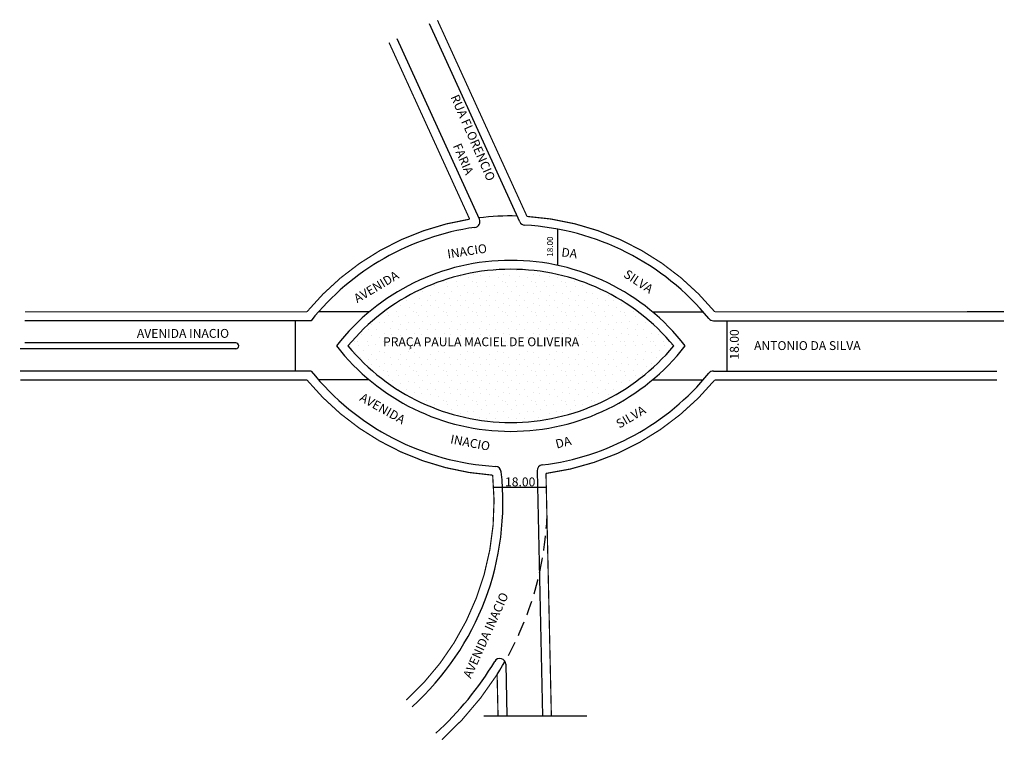
# Model space of a CAD drawing. Extents: x -134 to 199, y -124 to 119.
import ezdxf

# ---------------------------------------------------------------- set-up
doc = ezdxf.new("R2010")
doc.units = 0
doc.header["$MEASUREMENT"] = 0
doc.linetypes.add('DASHED', pattern=[0.75, 0.5, -0.25])
doc.layers.get('0').update_dxf_attribs({"linetype": 'CONTINUOUS'})

msp = doc.modelspace()

# ---------------------------------------------------------------- hatches: boundary and pattern name
h = msp.add_hatch()
h.set_pattern_fill('STIPPLE', color=256, scale=10, style=0)
h.set_pattern_definition([(0, (0.4, 0.2), (0, 10), [0, -10]), (0, (3.6, 0.4), (0, 10), [0, -10]), (0, (1.8, 2.6), (0, 10), [0, -10]), (0, (4, 4.2), (0, 10), [0, -10]), (0, (1.4, 4.8), (0, 10), [0, -10]), (0, (2.2, 7.2), (0, 10), [0, -10]), (0, (0.8, 9), (0, 10), [0, -10]), (0, (4, 8.8), (0, 10), [0, -10]), (0, (6.4, 9.2), (0, 10), [0, -10]), (0, (7.6, 6.8), (0, 10), [0, -10]), (0, (9.6, 6.6), (0, 10), [0, -10]), (0, (9.6, 3), (0, 10), [0, -10]), (0, (7.8, 1.8), (0, 10), [0, -10]), (0, (5, 2.4), (0, 10), [0, -10]), (0, (6.8, 4.2), (0, 10), [0, -10]), (0, (5, 6), (0, 10), [0, -10]), (0, (9.2, 0.4), (0, 10), [0, -10])])
h.paths.add_polyline_path([(87.1, 8.85, 0.469959), (-22.9, 8.85, 0.469959)])
h.paths.add_polyline_path([(76.75, 12.46), (77.01, 12.46), (77.01, 7.24), (76.75, 7.24), (76.75, 6.99), (-11.78, 6.99), (-11.78, 12.48), (76.75, 12.48)], flags=16)
h.paths.add_polyline_path([(41.69, 7.24), (41.69, 12.46), (24.28, 12.46), (24.28, 7.24)], flags=0)
h.paths.add_polyline_path([(50.64, 7.24), (50.64, 12.46), (44.18, 12.46), (44.18, 7.24)], flags=0)
h.paths.add_polyline_path([(3.64, 12.46), (-11.78, 12.46), (-11.78, 7.24), (3.64, 7.24)], flags=0)
h.paths.add_polyline_path([(21.79, 7.24), (21.79, 12.46), (6.37, 12.46), (6.37, 7.24)], flags=0)
h.paths.add_polyline_path([(76.75, 12.46), (53.13, 12.46), (53.13, 7.24), (76.75, 7.24)], flags=0)

# ---------------------------------------------------------------- linework, layer by layer
for p, q in [((35.08, 50.73), (4.6, 117.48)), ((21.47, 51.65), (-6.31, 112.5)), ((47.91, 36), (47.91, 48.24)), ((-15.69, 20.33), (-32.82, 20.33)), ((79.88, 20.33), (97.01, 20.33)), ((198.46, 20.33), (186.08, 20.33)), ((-35.34, 17.33), (-131.95, 17.33)), ((-40.76, 17.33), (-40.76, 0.36)), ((100.48, 17.33), (198.46, 17.33)), ((104.95, 17.33), (104.95, 0.36)), ((-60.76, 7.86), (-133.5, 7.86)), ((-60.76, 9.83), (-131.95, 9.83)), ((-35.34, 0.36), (-133.5, 0.36)), ((100.48, 0.36), (196.14, 0.36)), ((-15.69, -2.64), (-32.82, -2.64)), ((79.88, -2.64), (97.01, -2.64)), ((40.93, -33.38), (42.77, -116.07)), ((26.28, -38.79), (44.06, -38.79)), ((30.38, -98.62), (30.77, -116)), ((22.99, -116), (57.77, -116))]:
    msp.add_line(p, q)
at = {"const_width": 0.4}
for points in [[(198.46, 20.33), (100.95, 20.33, 0.207289), (37.55, 52.53), (7.33, 118.73)], [(-9.04, 111.25), (18.19, 51.61, 0.182623), (-36.76, 20.33), (-131.95, 20.33)], [(-3.24, -110.69, 0.239414), (25.96, -34.79, -0.205322), (-36.76, -2.64), (-133.5, -2.64)], [(45.77, -116), (43.95, -34.21, 0.188608), (100.95, -2.64), (196.14, -2.64)], [(8.81, -124.07, 0.067202), (27.46, -102.06), (27.77, -116)]]:
    msp.add_lwpolyline(points, format="xyb", dxfattribs=at)
for centre, radius, start, end in [((19.65, 50.82), 2, 278.0902, 24.5377), ((32.1, -36.74), 89.44, 88.6568, 96.9399), ((36.9, 51.56), 2, 204.5377, 266.8888), ((32.1, -36.74), 86.44, 98.0902, 141.2716), ((32.1, -36.74), 86.44, 39.353, 86.8888), ((32.1, -36.74), 74.44, 37.7681, 142.2319), ((32.1, -36.74), 71.44, 39.6568, 140.3432), ((100.48, 19.33), 2, 219.353, 270), ((-60.76, 8.85), 0.987, 270, 90), ((32.1, 54.44), 74.44, 217.7681, 322.2319), ((32.1, 54.44), 71.44, 219.6568, 320.3432), ((32.1, 54.44), 86.44, 218.7284, 266.6105), ((100.48, -1.64), 2, 90, 140.647), ((32.1, 54.44), 86.44, 277.0398, 320.647), ((26.87, -33.85), 2, 6.4165, 86.6105), ((42.93, -33.33), 2, 97.0398, 181.273), ((-63.36, -43.99), 92.79, 312.0263, 6.4165), ((-63.36, -43.99), 104.79, 312.0263, 329.2094), ((28.38, -98.66), 2, 1.273, 149.2094)]:
    msp.add_arc(centre, radius, start, end)
at = {"linetype": 'DASHED', "ltscale": 10}
msp.add_arc((-63.36, -43.99), 107.79, 327.4047, 357.0664, dxfattribs=at)

# ---------------------------------------------------------------- texts
for s, height, rotation, p in [('RUA FLORENCIO', 3, 293.5967, (11.67, 92.83)), ('FARIA', 3, 293.5967, (12.46, 76.37)), ('INACIO', 3, 8.63, (10.87, 38.34)), ('18.00', 2, 90, (46.32, 38.95)), ('DA', 3, 352.875, (49.03, 39.05)), ('AVENIDA', 3, 30.7442, (-19.76, 23.24)), ('SILVA', 3, 326.4076, (69.89, 32.3)), ('18.00', 3, 90, (109.03, 4.22)), ('AVENIDA', 3, 330.5597, (-19.23, -9.49)), ('SILVA', 3, 30.2414, (68.73, -19.1)), ('INACIO', 3, 348.949, (11.49, -24)), ('DA', 3, 14.6764, (47.6, -25.83)), ('AVENIDA INACIO', 3, 65.6428, (18.57, -103.6))]:
    msp.add_text(s, height=height, rotation=rotation).set_placement(p)
for s, p in [('AVENIDA INACIO', (-94.14, 11.56)), ('PRAÇA PAULA MACIEL DE OLIVEIRA', (-11.03, 8.73)), ('ANTONIO DA SILVA', (114.19, 7.44)), ('18.00', (30.13, -38.56))]:
    msp.add_text(s, height=3).set_placement(p)

doc.saveas('drawing.dxf')
